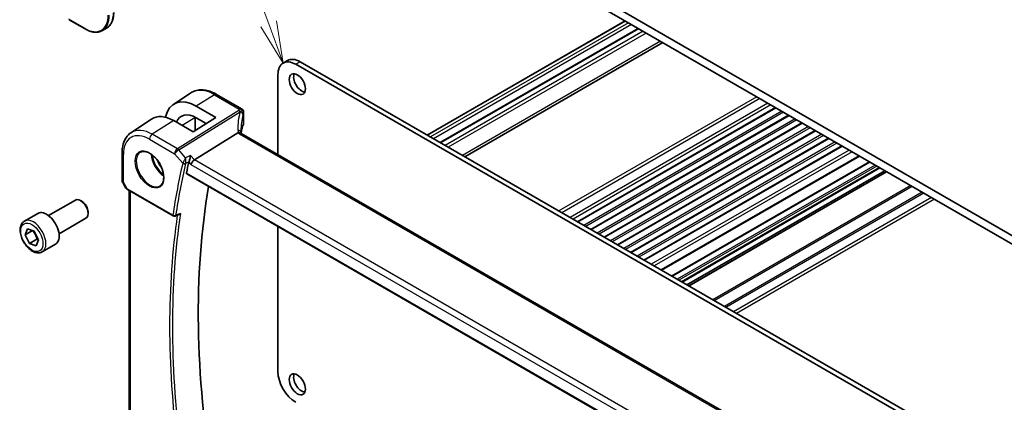
# Model space of a CAD drawing. Units: millimetres. Extents: x 0 to 6687, y 0 to 1124.
# Drawn here: x 939 to 1174, y 489 to 581 of the extents above; entities that cross this region are included whole.
import ezdxf

# ---------------------------------------------------------------- set-up
doc = ezdxf.new("R2010")
doc.units = ezdxf.units.MM
for name, color, linetype, lineweight in [('Symbol (TK)', 100, 'Continuous', 18), ('Visible (ISO)', 7, 'Continuous', 35), ('Visible Narrow (ISO)', 7, 'Continuous', 25)]:
    doc.layers.add(name, color=color, linetype=linetype, lineweight=lineweight)
doc.styles.add('Note Text (TK2)', font='txt')

# ---------------------------------------------------------------- blocks, each defined once
blk = doc.blocks.new('バルーン1')
at = {"layer": 'Symbol (TK)', "color": 100}
for p, q in [((247.356, 170.712), (240.906, 188.317)), ((248.216, 168.365), (247.826, 170.884)), ((246.887, 170.54), (248.216, 168.365)), ((247.356, 170.712), (248.216, 168.365))]:
    blk.add_line(p, q, dxfattribs=at)
at = {"layer": 'Symbol (TK)'}
blk.add_circle((239.874, 191.133), 3, dxfattribs=at)
at = {"layer": 'Symbol (TK)', "color": 7, "insert": (239.874, 191.11), "char_height": 2, "attachment_point": 5, "style": 'Note Text (TK2)'}
blk.add_mtext('1', dxfattribs=at)

msp = doc.modelspace()

# ---------------------------------------------------------------- linework, layer by layer
at = {"layer": 'Visible (ISO)'}
for p, q in [((1184.7383, 524.0881), (1038.3672, 608.5955)), ((1044.2008, 603.1862), (1178.9047, 525.4149)), ((950.5506, 580.7635), (954.4043, 578.5386)), ((1083.5203, 580.4852), (1036.1795, 553.1529)), ((959.4943, 578.7238), (958.5043, 578.1522)), ((1086.6576, 578.6738), (1039.3168, 551.3416)), ((1092.5517, 575.2709), (1045.2109, 547.9386)), ((1002.8049, 570.9869), (1001.7443, 570.3745)), ((1149.9487, 486.2435), (1004.7443, 570.0773)), ((1151.0093, 486.8559), (1005.8049, 570.6897)), ((1000.5016, 567.6278), (1000.5016, 548.4797)), ((975.4798, 560.4614), (979.6257, 563.2238)), ((985.8342, 562.8773), (991.789, 559.4393)), ((980.9664, 560.0429), (985.617, 557.3381)), ((992.289, 558.5733), (992.289, 555.8969)), ((1119.5602, 559.6775), (1072.2194, 532.3453)), ((965.3468, 553.7099), (970.2446, 556.9733)), ((980.243, 553.9102), (975.5598, 556.5942)), ((985.617, 557.3381), (980.243, 553.9102)), ((980.6718, 557.3508), (980.6718, 554.1837)), ((983.3466, 555.8898), (980.9664, 557.274)), ((1122.7422, 557.8404), (1075.4014, 530.5081)), ((1125.9242, 556.0032), (1078.5834, 528.671)), ((990.9313, 553.6593), (980.5212, 547.1737)), ((1127.0194, 475.4346), (991.7272, 553.5456)), ((1129.1062, 554.1661), (1081.7654, 526.8339)), ((1132.2881, 552.329), (1084.9473, 524.9968)), ((963.2301, 548.9283), (963.2301, 542.3084)), ((1135.4701, 550.4919), (1088.1293, 523.1597)), ((1139.5872, 548.1149), (1092.2464, 520.7827)), ((1141.9887, 546.7284), (1094.6479, 519.3962)), ((1144.4857, 545.2867), (1097.1449, 517.9545)), ((1145.6707, 544.6026), (1098.3299, 517.2704)), ((1146.0778, 544.3676), (1098.737, 517.0353)), ((963.3641, 541.8084), (964.1468, 540.4528)), ((978.666, 543.8554), (1116.2472, 464.4228)), ((964.5479, 540.0755), (975.4639, 533.7731)), ((964.9423, 485.3075), (964.9423, 539.8478)), ((945.639, 533.859), (952.0588, 537.5655)), ((953.6558, 537.2413), (953.3088, 537.4416)), ((955.0766, 534.7805), (955.0766, 534.3798)), ((939.8636, 532.5453), (943.0455, 534.3824)), ((948.139, 529.5289), (954.5588, 533.2353)), ((975.9008, 533.7424), (976.813, 534.1101)), ((940.0281, 529.2529), (940.58, 530.7089)), ((940.0281, 529.2529), (941.7823, 530.2657)), ((940.58, 530.7089), (942.1869, 530.1165)), ((942.1869, 530.1165), (943.242, 528.0681)), ((1000.5016, 531.2486), (1000.5016, 496.511)), ((941.0831, 527.2045), (940.0281, 529.2529)), ((942.8508, 528.2251), (941.0831, 527.2045)), ((943.242, 528.0681), (942.69, 526.6121)), ((942.69, 526.6121), (941.0831, 527.2045)), ((944.1136, 525.184), (947.2955, 527.0212))]:
    msp.add_line(p, q, dxfattribs=at)
for centre, radius, start, end in [((991.289, 558.5733), 1, 0, 60), ((964.2301, 542.3084), 1, 180, 210), ((975.7139, 534.2062), 0.5, 240, 291.953882)]:
    msp.add_arc(centre, radius, start, end, dxfattribs=at)
for centre, major_axis, ratio, start_param, end_param in [((1004.7443, 565.1783), (-3, 5.1962), 0.57735027, 5.49778714, 7.06858347), ((1005.8049, 565.7907), (-3, 5.1962), 0.57735027, 5.49778714, 6.28318531), ((1006.1939, 565.9336), (1.375, -2.3816), 0.57735027, 3.53755322, 5.88722474), ((980.9651, 551.3693), (-5.2842, 9.2165), 0.57533144, 5.49933738, 6.86511554), ((980.9658, 551.3689), (3.5975, -6.2746), 0.57533144, 2.35780577, 3.56741347), ((975.5612, 548.2463), (5.1384, -8.838), 0.57936207, 2.35461986, 3.17702593), ((1013.1004, 550.1659), (-19.5687, 11.3044), 0.77995516, 0.42332973, 0.44371317), ((1130.5223, 417.4019), (-110.0353, 190.5867), 0.57735027, 0.55025293, 0.56690699), ((980.3915, 546.4759), (-0.6441, -0.7798), 0.43116621, 4.05178862, 5.57022507), ((1136.5327, 420.872), (-109.6635, 189.9427), 0.57735027, 0.60665527, 0.99903175), ((953.3088, 535.4004), (-1.25, 2.1651), 0.57735027, 3.14159265, 6.28318531), ((953.6558, 535.6007), (-1.0046, 1.7401), 0.57735027, 3.92699082, 5.49778714), ((945.1705, 530.7018), (-2.125, 3.6806), 0.57735027, 3.14159265, 6.28318531), ((1004.7443, 494.0615), (3, -5.1962), 0.57735027, 3.92699082, 5.49778714), ((1006.1939, 494.0819), (1.375, -2.3816), 0.57735027, 3.53755322, 5.88722474)]:
    msp.add_ellipse(centre, major_axis=major_axis, ratio=ratio, start_param=start_param, end_param=end_param, dxfattribs=at)
for centre in [(1005.1332, 565.3212), (1005.1332, 493.4695)]:
    msp.add_ellipse(centre, major_axis=(-1.375, 2.3816), ratio=0.57735027, dxfattribs=at)
for points, knots in [([(959.4943, 578.7238), (959.7142, 578.8507), (959.9167, 579.0077), (960.2805, 579.3759), (960.4418, 579.587), (960.7195, 580.056), (960.836, 580.314), (961.0227, 580.8696), (961.0929, 581.1672), (961.1864, 581.795), (961.2097, 582.1251), (961.2097, 582.4676)], [3.926990817, 3.926990817, 3.926990817, 3.926990817, 4.08407045, 4.08407045, 4.241150082, 4.241150082, 4.398229715, 4.398229715, 4.555309348, 4.555309348, 4.71238898, 4.71238898, 4.71238898, 4.71238898]), ([(958.5043, 578.1522), (958.2844, 578.0253), (958.0472, 577.9284), (957.5465, 577.7974), (957.283, 577.7633), (956.738, 577.7573), (956.4563, 577.7853), (955.8818, 577.9015), (955.589, 577.9895), (954.9986, 578.2224), (954.701, 578.3673), (954.4043, 578.5386)], [2.35619449, 2.35619449, 2.35619449, 2.35619449, 2.513274123, 2.513274123, 2.670353756, 2.670353756, 2.827433388, 2.827433388, 2.984513021, 2.984513021, 3.141592654, 3.141592654, 3.141592654, 3.141592654]), ([(979.6257, 563.2238), (979.9669, 563.4512), (980.34, 563.629), (981.1258, 563.8765), (981.538, 563.9465), (982.38, 563.9833), (982.8099, 563.9505), (983.6743, 563.7922), (984.1091, 563.6667), (984.9756, 563.3325), (985.4075, 563.1237), (985.8342, 562.8773)], [3.889924434, 3.889924434, 3.889924434, 3.889924434, 4.054417343, 4.054417343, 4.218910252, 4.218910252, 4.383403162, 4.383403162, 4.547896071, 4.547896071, 4.71238898, 4.71238898, 4.71238898, 4.71238898]), ([(992.2483, 555.7003), (992.2536, 555.7126), (992.2583, 555.7251), (992.2669, 555.7506), (992.2707, 555.7635), (992.2773, 555.7896), (992.28, 555.8028), (992.2845, 555.8295), (992.2862, 555.8429), (992.2884, 555.8698), (992.289, 555.8834), (992.289, 555.8969)], [-1.035204319, -1.035204319, -1.035204319, -1.035204319, -0.985243088, -0.985243088, -0.935281857, -0.935281857, -0.885320626, -0.885320626, -0.835359395, -0.835359395, -0.785398163, -0.785398163, -0.785398163, -0.785398163]), ([(965.3468, 553.7099), (965.0628, 553.5207), (964.8032, 553.2943), (964.3436, 552.7816), (964.1434, 552.4956), (963.8041, 551.8785), (963.6649, 551.5473), (963.4446, 550.8503), (963.3635, 550.4843), (963.2563, 549.7251), (963.2301, 549.3318), (963.2301, 548.9283)], [2.393260873, 2.393260873, 2.393260873, 2.393260873, 2.542927229, 2.542927229, 2.692593585, 2.692593585, 2.842259942, 2.842259942, 2.991926298, 2.991926298, 3.141592654, 3.141592654, 3.141592654, 3.141592654]), ([(991.6332, 553.6122), (991.6216, 553.6229), (991.6093, 553.6329), (991.5331, 553.687), (991.4528, 553.7157), (991.2641, 553.7375), (991.1576, 553.7302), (991.0454, 553.7053)], [-0.0841410976, -0.0841410976, -0.0841410976, -0.0841410976, -0.0762139606, -0.0762139606, -0.0382614641, -0.0382614641, 0, 0, 0, 0]), ([(991.7272, 553.5456), (991.7182, 553.5508), (991.7096, 553.556), (991.6937, 553.5661), (991.6863, 553.571), (991.6726, 553.5804), (991.6664, 553.585), (991.655, 553.5937), (991.6498, 553.5978), (991.6407, 553.6055), (991.6367, 553.609), (991.6332, 553.6122)], [0, 0, 0, 0, 0.043586558, 0.043586558, 0.087173116, 0.087173116, 0.130759674, 0.130759674, 0.174346232, 0.174346232, 0.21793279, 0.21793279, 0.21793279, 0.21793279]), ([(991.6895, 553.5689), (991.6818, 553.592), (991.6751, 553.6146), (991.6633, 553.66), (991.6583, 553.6826), (991.6503, 553.7261), (991.6474, 553.747), (991.6432, 553.7867), (991.642, 553.8056), (991.6416, 553.8234)], [-1.218444244, -1.218444244, -1.218444244, -1.218444244, -1.148242852, -1.148242852, -1.073260176, -1.073260176, -0.9982775, -0.9982775, -0.923294824, -0.923294824, -0.923294824, -0.923294824]), ([(992.2483, 555.7003), (992.1671, 555.5084), (992.0939, 555.3156), (991.9636, 554.9286), (991.9065, 554.7345), (991.8087, 554.3452), (991.7678, 554.1501), (991.7147, 553.8325), (991.6975, 553.7102), (991.6834, 553.5877)], [-1.035204319, -1.035204319, -1.035204319, -1.035204319, -0.985243088, -0.985243088, -0.935281857, -0.935281857, -0.885320626, -0.885320626, -0.854038883, -0.854038883, -0.854038883, -0.854038883]), ([(967.6353, 549.0682), (967.8911, 549.2016), (968.1919, 549.26), (968.8398, 549.2114), (969.1804, 549.1161), (969.8715, 548.7873), (970.221, 548.5583), (970.8998, 547.9869), (971.229, 547.6444), (971.8328, 546.8792), (972.1071, 546.4563), (972.5713, 545.5741), (972.7611, 545.1149), (973.0367, 544.2091), (973.1225, 543.7627), (973.1838, 542.9304), (973.1596, 542.5446), (973.0093, 541.8706), (972.883, 541.5835), (972.5995, 541.1999), (972.4628, 541.0716), (972.3088, 540.9736)], [3.95168604, 3.95168604, 3.95168604, 3.95168604, 4.30202145, 4.30202145, 4.6246083, 4.6246083, 4.93757234, 4.93757234, 5.25097983, 5.25097983, 5.56555189, 5.56555189, 5.88041447, 5.88041447, 6.19456055, 6.19456055, 6.50744561, 6.50744561, 6.82216596, 6.82216596, 7.04388825, 7.04388825, 7.04388825, 7.04388825]), ([(979.2336, 546.7701), (979.2649, 546.8494), (979.296, 546.9407), (979.3637, 547.1624), (979.3989, 547.2949), (979.4641, 547.5686), (979.4937, 547.7108), (979.5447, 547.9891), (979.5659, 548.1265), (979.5818, 548.2546), (979.582, 548.2562), (979.5822, 548.2579)], [-0.163237422, -0.163237422, -0.163237422, -0.163237422, -0.131239406, -0.131239406, -0.090449059, -0.090449059, -0.046376399, -0.046376399, 0, 0, 0.000608724, 0.000608724, 0.000608724, 0.000608724]), ([(978.666, 543.8554), (978.6646, 543.8562), (978.6633, 543.857), (978.6352, 543.8747), (978.6153, 543.9024), (978.5978, 543.9728), (978.5992, 544.0146), (978.6085, 544.0577)], [0.0368240336, 0.0368240336, 0.0368240336, 0.0368240336, 0.0377684946, 0.0377684946, 0.0568836032, 0.0568836032, 0.0750304918, 0.0750304918, 0.0750304918, 0.0750304918]), ([(964.1468, 540.4528), (964.1682, 540.4157), (964.1915, 540.3823), (964.2402, 540.321), (964.2657, 540.2931), (964.3182, 540.2412), (964.3453, 540.2172), (964.4009, 540.1723), (964.4293, 540.1513), (964.4876, 540.1117), (964.5175, 540.0931), (964.5479, 540.0755)], [0.83221459, 0.83221459, 0.83221459, 0.83221459, 0.955310532, 0.955310532, 1.078406474, 1.078406474, 1.201502415, 1.201502415, 1.324598357, 1.324598357, 1.447694299, 1.447694299, 1.447694299, 1.447694299]), ([(944.1136, 525.184), (943.8838, 525.0514), (943.624, 524.9729), (943.064, 524.9235), (942.7627, 524.9615), (942.1245, 525.1528), (941.7874, 525.3216), (941.1265, 525.7735), (940.8036, 526.0611), (940.2122, 526.7175), (939.9434, 527.0856), (939.4831, 527.8665), (939.2912, 528.2787), (939.0014, 529.1122), (938.904, 529.5333), (938.8184, 530.3495), (938.8309, 530.7445), (938.9805, 531.4603), (939.1147, 531.7845), (939.4648, 532.2538), (939.6506, 532.4223), (939.8636, 532.5453)], [5.67661162, 5.67661162, 5.67661162, 5.67661162, 5.9392202, 5.9392202, 6.22605488, 6.22605488, 6.55388507, 6.55388507, 6.89408279, 6.89408279, 7.2316236, 7.2316236, 7.56742871, 7.56742871, 7.90467441, 7.90467441, 8.24482333, 8.24482333, 8.57479558, 8.57479558, 8.81820428, 8.81820428, 8.81820428, 8.81820428]), ([(976.813, 534.1101), (976.8747, 534.1349), (976.9345, 534.1697), (977.055, 534.2591), (977.1152, 534.3167), (977.169, 534.3812), (977.17, 534.3823), (977.1709, 534.3834)], [-0.0460187862, -0.0460187862, -0.0460187862, -0.0460187862, -0.0248159138, -0.0248159138, 0, 0, 0.0004307727, 0.0004307727, 0.0004307727, 0.0004307727])]:
    msp.add_open_spline(points, degree=3, knots=knots, dxfattribs=at)
for points in [[(980.6723, 557.4352), (980.672, 557.4072), (980.6718, 557.379), (980.6718, 557.3508)], [(991.0454, 553.7053), (991.0036, 553.696), (990.9655, 553.6806), (990.9313, 553.6593)], [(979.2336, 546.7701), (979.2152, 546.7235), (979.2011, 546.6787), (979.1913, 546.6371)]]:
    msp.add_open_spline(points, degree=3, dxfattribs=at)
for points, weights in [([(941.8119, 530.2548), (942.5614, 529.3762), (942.8508, 528.2251)], [1.0028080108, 1.15328355407, 1]), ([(942.8508, 528.2251), (943.0338, 528.197), (943.1924, 528.1644)], [1, 1.02415845265, 1.04077160726])]:
    msp.add_rational_spline(points, weights, degree=2, dxfattribs=at)
at = {"layer": 'Visible Narrow (ISO)'}
for p, q in [((954.3629, 578.6301), (950.5092, 580.8551)), ((1083.6082, 580.4344), (1036.2674, 553.1022)), ((1084.3292, 580.0182), (1036.9884, 552.6859)), ((1085.0363, 579.6099), (1037.6955, 552.2777)), ((1086.804, 578.5893), (1039.4632, 551.2571)), ((1087.8647, 577.9769), (1040.5239, 550.6447)), ((1088.5718, 577.5687), (1041.231, 550.2364)), ((1091.9659, 575.6091), (1044.6251, 548.2769)), ((1005.8049, 570.6897), (1004.7443, 570.0773)), ((985.2972, 562.8053), (980.9664, 560.0429)), ((985.2972, 562.8053), (991.252, 559.3673)), ((1115.0176, 562.3002), (1067.6768, 534.968)), ((1115.7247, 561.8919), (1068.3839, 534.5597)), ((1117.7046, 560.7488), (1070.3638, 533.4166)), ((991.108, 558.9976), (976.4523, 549.8669)), ((976.7681, 549.5985), (991.4238, 558.7292)), ((992.258, 558.4306), (992.258, 555.7497)), ((1118.4117, 560.3406), (1071.0709, 533.0084)), ((1119.4724, 559.7282), (1072.1316, 532.396)), ((1121.028, 558.8301), (1073.6872, 531.4978)), ((1121.4523, 558.5851), (1074.1115, 531.2529)), ((975.5598, 556.5942), (970.448, 553.3335)), ((980.6181, 557.272), (977.618, 555.4146)), ((980.6181, 557.272), (980.6181, 554.1494)), ((1122.6543, 557.8911), (1075.3135, 530.5589)), ((1124.21, 556.993), (1076.8692, 529.6607)), ((1124.6342, 556.748), (1077.2934, 529.4158)), ((1125.8363, 556.054), (1078.4955, 528.7218)), ((991.1902, 553.4736), (1126.4824, 475.3626)), ((1127.392, 555.1558), (1080.0512, 527.8236)), ((1127.8162, 554.9109), (1080.4754, 527.5787)), ((1129.0183, 554.2169), (1081.6775, 526.8846)), ((969.7779, 552.1313), (975.7822, 548.6646)), ((976.4523, 549.8669), (970.448, 553.3335)), ((1130.5739, 553.3187), (1083.2331, 525.9865)), ((1130.9982, 553.0738), (1083.6574, 525.7415)), ((1132.2003, 552.3797), (1084.8595, 525.0475)), ((1133.7559, 551.4816), (1086.4151, 524.1494)), ((1134.1802, 551.2367), (1086.8394, 523.9044)), ((978.423, 547.6875), (976.7681, 549.5985)), ((1135.3823, 550.5426), (1088.0415, 523.2104)), ((1137.102, 549.5498), (1089.7612, 522.2175)), ((1137.8094, 549.1413), (1090.4686, 521.8091)), ((963.523, 541.9002), (963.523, 548.52)), ((975.7822, 548.6646), (977.7346, 546.4102)), ((979.1913, 546.6371), (979.6844, 546.0676)), ((980.5212, 547.1737), (979.5822, 548.2579)), ((1116.6453, 468.5824), (980.5212, 547.1737)), ((1139.441, 548.1993), (1092.1002, 520.8671)), ((1142.1351, 546.6439), (1094.7943, 519.3116)), ((1116.2138, 464.6112), (978.6085, 544.0577)), ((979.6844, 546.0676), (1115.9537, 467.3925)), ((1143.3372, 545.9498), (1095.9964, 518.6176)), ((1143.7615, 545.7049), (1096.4207, 518.3727)), ((1144.3979, 545.3375), (1097.0571, 518.0052)), ((1146.1656, 544.3168), (1098.8248, 516.9846)), ((963.523, 541.9002), (963.3641, 541.8084)), ((964.4444, 540.3044), (963.523, 541.9002)), ((975.3603, 534.002), (964.4444, 540.3044)), ((965.2352, 485.0695), (965.2352, 539.6787)), ((1151.8528, 541.0333), (1104.512, 513.7011)), ((1152.2064, 540.8292), (1104.8656, 513.497)), ((1154.6206, 539.4354), (1107.2798, 512.1032)), ((1154.9741, 539.2312), (1107.6333, 511.899)), ((1156.8076, 538.1727), (1109.4668, 510.8405)), ((1157.5147, 537.7645), (1110.1739, 510.4322))]:
    msp.add_line(p, q, dxfattribs=at)
for centre, major_axis, ratio, start_param, end_param in [((954.3629, 584.9988), (3.9, -6.755), 0.57735027, 5.49778714, 7.06858347), ((954.5043, 585.0804), (4, -6.9282), 0.57735027, 0, 0.78539816), ((955.4943, 585.652), (4, -6.9282), 0.57735027, 0, 0.78539816), ((954.5043, 578.7118), (-0.1, -0.1732), 0.57735027, 5.49778714, 6.28318531), ((985.2972, 553.8689), (-5.4724, 9.4785), 0.57735027, 5.49778714, 6.32025169), ((985.3342, 562.0113), (0.5, 0.866), 0.57735027, 0, 0.83775804), ((1011.9159, 549.3763), (-18.1029, 14.1911), 0.75001748, 0.31115287, 0.55275421), ((1011.6002, 556.8286), (20.9911, 1.006), 0.60672809, 2.86271693, 2.89216311), ((991.145, 558.2036), (0.9395, -0.3425), 0.77044377, 0.28374236, 1.88256555), ((991.145, 558.2036), (0.5288, -0.8488), 0.53916863, 1.87411749, 2.33711808), ((991.289, 558.5733), (0.5, 0.866), 0.57735027, 0, 0.83775804), ((991.289, 558.5733), (0.9237, -0.383), 0.76435637, 0.31840008, 1.91590925), ((991.145, 558.2036), (0.9664, -0.2569), 0.5848899, 0.22184704, 1.43596718), ((1011.6372, 556.0346), (-19.9906, -1.0088), 0.60814577, 6.0026992, 6.03214538), ((991.289, 558.5733), (1, 0), 0.57735027, 6.03337915, 6.28318531), ((985.9048, 554.2197), (3.7383, -6.4749), 0.57735027, 3.89570448, 3.92699082), ((980.4718, 557.3508), (0.2, 0), 0.57735027, 5.53269373, 6.28318531), ((1011.6372, 548.8507), (-16.9036, 14.3147), 0.7467598, 0.34353501, 0.56389498), ((991.289, 555.8808), (0.9999, 0.0249), 0.59324129, 6.01861225, 6.26841841), ((970.448, 545.2957), (-4.9221, 8.5254), 0.57735027, 5.49778714, 6.32025169), ((990.6419, 553.7999), (0.9997, 0.0235), 0.54240086, 0, 1.27548062), ((992.9202, 553.8542), (-1.7241, 1.3515), 0.75001748, 0.55275421, 0.88717284), ((992.6044, 554.3756), (1.9992, 0.0958), 0.60672809, 3.69229389, 3.89792125), ((991.2272, 552.6795), (0.5, 0.866), 0.57735027, 0, 0.83775804), ((1011.6372, 553.189), (19.9964, 0.6333), 0.59732818, 2.87287109, 3.05511285), ((992.0642, 555.7782), (0.1842, -0.078), 0.7734659, 0, 0.32410298), ((969.7779, 544.9088), (-4.4228, 7.6606), 0.57735027, 5.49778714, 7.06858347), ((970.485, 552.5395), (-0.5, -0.866), 0.57735027, 3.97935069, 5.49778714), ((964.2301, 548.9283), (-1, 0), 0.57735027, 0, 0.78539816), ((969.9143, 544.9876), (2.3374, -4.0485), 0.57735027, 3.11689743, 6.30788053), ((976.4893, 549.0729), (-0.5, -0.866), 0.57735027, 3.97935069, 5.49778714), ((976.4893, 549.0729), (0.7559, 0.6547), 0.25819889, 0.98263389, 2.50107034), ((976.4893, 549.0729), (-0.5288, 0.8488), 0.53916863, 5.01571015, 5.47871073), ((973.3183, 546.9529), (2.2534, -3.903), 0.57735027, 3.97951703, 5.44526094), ((973.4548, 547.0317), (-2.1534, 3.7299), 0.57735027, 0.89900688, 2.24258578), ((973.4548, 547.0317), (1.4472, -2.5066), 0.57735027, 4.31933864, 5.10543932), ((1129.4616, 416.7895), (110.33, -191.0971), 0.57735027, 3.69159016, 3.76958736), ((978.0882, 546.6143), (-0.4866, 0.1149), 0.69608442, 0.93425065, 2.41778052), ((978.1093, 546.6809), (-0.465, 0.1837), 0.59150568, 1.0667146, 2.5113602), ((1129.7843, 416.9758), (-110.0809, 190.6658), 0.57735027, 0.5499975, 0.62799471), ((964.2301, 542.3084), (-1, 0), 0.57735027, 0, 0.78539816), ((965.1824, 540.659), (1.0509, 0.1639), 0.32934228, 3.26824191, 3.88372162), ((964.7979, 540.5085), (-0.25, -0.433), 0.57735027, 5.49778714, 6.28318531), ((941.9886, 528.8646), (2.125, -3.6806), 0.57735027, 0, 3.14159265), ((1130.5223, 417.4019), (110.2644, -190.9835), 0.57735027, 3.77319108, 4.08178315), ((1130.845, 417.5882), (-110.0153, 190.5521), 0.57735027, 0.62850277, 0.94229356), ((975.7139, 534.2062), (-0.4945, 0.0738), 0.66071499, 0.87750569, 2.36103556), ((975.7139, 534.2062), (-0.25, -0.433), 0.57735027, 5.49778714, 6.28318531), ((975.7139, 534.2062), (0.1869, -0.4637), 0.58090381, 0, 0.70616706)]:
    msp.add_ellipse(centre, major_axis=major_axis, ratio=ratio, start_param=start_param, end_param=end_param, dxfattribs=at)
for centre, major_axis in [((969.7779, 544.9088), (-2.4374, 4.2216)), ((941.635, 528.6605), (-1.875, 3.2476))]:
    msp.add_ellipse(centre, major_axis=major_axis, ratio=0.57735027, dxfattribs=at)
for points, knots in [([(977.7896, 546.5288), (977.7785, 546.5082), (977.7684, 546.488), (977.75, 546.4484), (977.7418, 546.429), (977.7346, 546.4102)], [-0.00916750543, -0.00916750543, -0.00916750543, -0.00916750543, -0.00458375271, -0.00458375271, 0, 0, 0, 0]), ([(978.423, 547.6875), (978.3735, 547.5984), (978.3181, 547.4981), (978.2036, 547.2901), (978.1439, 547.1813), (978.0404, 546.9919), (977.9964, 546.9112), (977.9179, 546.7666), (977.883, 546.7022), (977.8287, 546.6015), (977.8085, 546.564), (977.7896, 546.5288)], [-0.0004107264, -0.0004107264, -0.0004107264, -0.0004107264, 0.0231117912, 0.0231117912, 0.0451552766, 0.0451552766, 0.0605309409, 0.0605309409, 0.0730854746, 0.0730854746, 0.0809320582, 0.0809320582, 0.0809320582, 0.0809320582]), ([(978.421, 546.3704), (978.4323, 546.4075), (978.4424, 546.4476), (978.4654, 546.5561), (978.476, 546.6266), (978.4928, 546.7866), (978.4975, 546.8773), (978.4997, 547.092), (978.4932, 547.2174), (978.468, 547.4604), (978.4482, 547.5797), (978.423, 547.6875)], [-0.0809320582, -0.0809320582, -0.0809320582, -0.0809320582, -0.0730854746, -0.0730854746, -0.0605309409, -0.0605309409, -0.0451552766, -0.0451552766, -0.0231117912, -0.0231117912, 0.0004107264, 0.0004107264, 0.0004107264, 0.0004107264]), ([(978.421, 546.3704), (978.4901, 546.4044), (978.5593, 546.4384), (978.6284, 546.4724), (978.826, 546.5696), (979.0237, 546.6668), (979.2213, 546.764)], [0.147128269, 0.147128269, 0.147128269, 0.147128269, 0.174093014, 0.174093014, 0.174093014, 0.251141054, 0.251141054, 0.251141054, 0.251141054]), ([(978.3998, 546.3039), (978.4023, 546.3146), (978.4054, 546.3255), (978.4124, 546.3477), (978.4165, 546.3589), (978.421, 546.3704)], [0, 0, 0, 0, 0.00458375271, 0.00458375271, 0.00916750543, 0.00916750543, 0.00916750543, 0.00916750543]), ([(977.1709, 534.3834), (976.8654, 534.2602), (976.5599, 534.1371), (976.2544, 534.0139), (976.1799, 533.9838), (976.1054, 533.9538), (976.0309, 533.9238)], [-0.247388324, -0.247388324, -0.247388324, -0.247388324, -0.125995003, -0.125995003, -0.125995003, -0.09639882, -0.09639882, -0.09639882, -0.09639882])]:
    msp.add_open_spline(points, degree=3, knots=knots, dxfattribs=at)
for points in [[(979.5822, 548.2579), (979.1958, 548.0678), (978.8094, 547.8777), (978.423, 547.6875)], [(979.2213, 546.764), (979.2254, 546.7661), (979.2295, 546.7681), (979.2336, 546.7701)]]:
    msp.add_open_spline(points, degree=3, dxfattribs=at)

# ---------------------------------------------------------------- block references
at = {"layer": 'Symbol (TK)', "xscale": 4, "yscale": 4, "zscale": 4}
msp.add_blockref('バルーン1', (8.879, -103.0842), dxfattribs=at)

doc.saveas('drawing.dxf')
